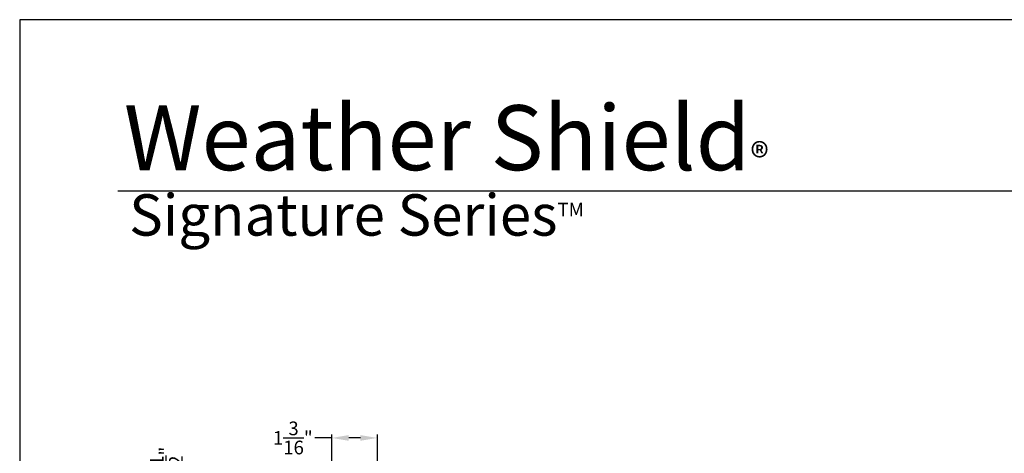
# Model space of a CAD drawing. Extents: x 102 to 204, y -200 to -134.
# Drawn here: x 102 to 128, y -145 to -134 of the extents above; entities that cross this region are included whole.
import ezdxf

# ---------------------------------------------------------------- set-up
doc = ezdxf.new("R2010")
doc.units = 0
doc.header["$LTSCALE"] = 2
doc.header["$MEASUREMENT"] = 0
doc.header["$PDMODE"] = 3
doc.layers.get('0').update_dxf_attribs({"linetype": 'CONTINUOUS'})
doc.layers.get('DEFPOINTS').update_dxf_attribs({"color": 3, "linetype": 'CONTINUOUS'})
doc.layers.add('Dim', color=7, linetype='CONTINUOUS')
doc.styles.add('Arial', font='arial.ttf')
doc.styles.get("Standard").update_dxf_attribs({"font": 'arial.ttf'})
doc.dimstyles.new('STANDARD 1.5', dxfattribs={"dimtxt": 0.36, "dimasz": 0.45, "dimexe": 0.09375, "dimexo": 0.27, "dimgap": 0.135, "dimtad": 0, "dimdec": 4, "dimzin": 0, "dimdsep": 46, "dimlunit": 4, "dimtxsty": 'STANDARD', "dimcen": 0, "dimadec": 5, "dimazin": 0, "dimtfac": 1, "dimtdec": 4, "dimtofl": 0, "dimtmove": 0, "dimatfit": 3, "dimfxl": 1, "dimtolj": 1, "dimtzin": 0, "dimarcsym": 0})

# ---------------------------------------------------------------- blocks, each defined once
blk = doc.blocks.new('*D526')
at = {"layer": 'DEFPOINTS', "color": 0, "transparency": 16777216}
for p in [(110.233, -144.725), (111.439, -146.616), (110.233, -148.166)]:
    blk.add_point(p, dxfattribs=at)
at = {"layer": 'Dim', "color": 0, "lineweight": -2, "transparency": 16777216}
for p, q in [((110.233, -147.896), (110.233, -144.631)), ((111.439, -146.346), (111.439, -144.631)), ((110.233, -144.725), (109.783, -144.725)), ((110.989, -144.725), (110.683, -144.725))]:
    blk.add_line(p, q, dxfattribs=at)
at = {"layer": 'Dim', "color": 0, "transparency": 16777216}
for points in [[(110.683, -144.65), (110.683, -144.8), (110.233, -144.725)], [(110.989, -144.65), (110.989, -144.8), (111.439, -144.725)]]:
    blk.add_solid(points, dxfattribs=at)
at = {"layer": 'Dim', "color": 0, "transparency": 16777216, "insert": (109.205, -144.725), "char_height": 0.36, "attachment_point": 5}
blk.add_mtext('\\A1;1{\\H1x;\\S3/16;}"', dxfattribs=at)
blk = doc.blocks.new('*D531')
at = {"layer": 'DEFPOINTS', "color": 0, "transparency": 16777216}
for p in [(105.868, -146.452), (110.296, -146.452), (110.296, -146.952)]:
    blk.add_point(p, dxfattribs=at)
at = {"layer": 'Dim', "color": 0, "lineweight": -2, "transparency": 16777216}
for p, q in [((105.868, -146.002), (105.868, -145.552)), ((110.026, -146.452), (105.774, -146.452)), ((110.026, -146.952), (105.774, -146.952)), ((105.868, -147.402), (105.868, -147.852))]:
    blk.add_line(p, q, dxfattribs=at)
at = {"layer": 'Dim', "color": 0, "transparency": 16777216}
for points in [[(105.793, -146.002), (105.943, -146.002), (105.868, -146.452)], [(105.793, -147.402), (105.943, -147.402), (105.868, -146.952)]]:
    blk.add_solid(points, dxfattribs=at)
at = {"layer": 'Dim', "color": 0, "transparency": 16777216, "insert": (105.868, -145.208), "char_height": 0.36, "attachment_point": 5, "rotation": 90}
blk.add_mtext('\\A1;{\\H1x;\\S1/2;}"', dxfattribs=at)

msp = doc.modelspace()

# ---------------------------------------------------------------- linework, layer by layer
msp.add_line((150.94964, -138.21892), (104.59316, -138.21892))
msp.add_lwpolyline([(102.00003, -133.70553), (102.00003, -199.70555), (153.00004, -199.70555), (153.00004, -133.70553)], close=True)

# ---------------------------------------------------------------- texts
at = {"insert": (104.74735, -135.9323), "char_height": 1.7117094, "width": 18.1142291, "attachment_point": 1}
msp.add_mtext('\\A1;Weather Shield{\\H0.4294x;\\S^ ®;}', dxfattribs=at)
at = {"insert": (104.88809, -138.3038), "char_height": 1.0909094, "width": 13.988829, "attachment_point": 1, "style": 'Arial'}
msp.add_mtext('\\A1;Signature Series{\\H0.33086x;\\STM^ ;}', dxfattribs=at)

# ---------------------------------------------------------------- dimensions: what is measured, and where the dimension line sits
at = {"layer": 'Dim'}
dim = msp.add_linear_dim(base=(110.23289, -144.72484), p1=(111.43889, -146.61557), p2=(110.23289, -148.16635), dimstyle='STANDARD 1.5', override={"dimpost": '\\X'}, dxfattribs=at)
dim.commit()
dim.dimension.update_dxf_attribs({"geometry": '*D526', "text_midpoint": (109.20513, -144.72484)})
dim = msp.add_linear_dim(base=(105.86758, -146.4517), p1=(110.29589, -146.9517), p2=(110.29589, -146.4517), angle=90, dimstyle='STANDARD 1.5', override={"dimpost": '\\X'}, dxfattribs=at)
dim.commit()
dim.dimension.update_dxf_attribs({"geometry": '*D531', "text_midpoint": (105.86758, -145.20797), "dimtype": 160})

doc.saveas('drawing.dxf')
